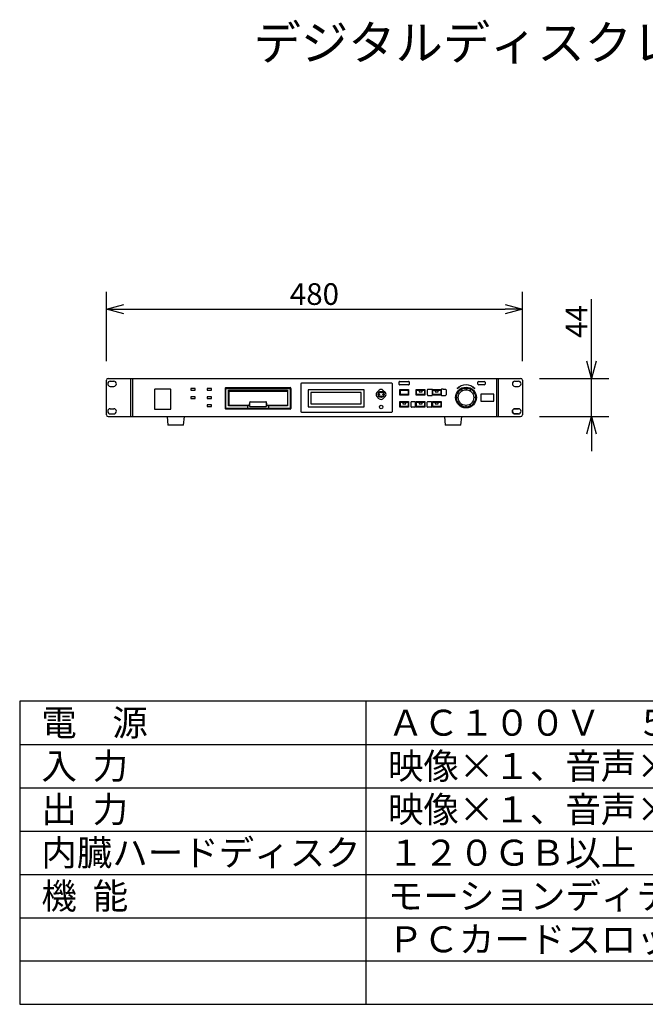
# Model space of a CAD drawing. Extents: x 2 to 127, y 257 to 371.
# Drawn here: x 2 to 74, y 257 to 371 of the extents above; entities that cross this region are included whole.
import ezdxf

# ---------------------------------------------------------------- set-up
doc = ezdxf.new("R2010")
doc.units = 0
doc.header["$MEASUREMENT"] = 0
doc.layers.get('0').update_dxf_attribs({"linetype": 'CONTINUOUS'})
doc.layers.get('DEFPOINTS').update_dxf_attribs({"linetype": 'CONTINUOUS'})
for name, color, linetype in [('GAIKEI', 7, 'CONTINUOUS'), ('MOJI1', 2, 'CONTINUOUS'), ('SUNPO', 3, 'CONTINUOUS'), ('WAKU', 4, 'CONTINUOUS')]:
    doc.layers.add(name, color=color, linetype=linetype)
doc.styles.get("Standard").update_dxf_attribs({"font": 'MONOTXT.shx', "bigfont": 'BIGFONT.shx'})
doc.dimstyles.get("Standard").update_dxf_attribs({"dimscale": 0, "dimtxt": 3, "dimasz": 2, "dimexe": 2, "dimexo": 2, "dimgap": 0.09, "dimtad": 3, "dimdec": 4, "dimzin": 0, "dimtxsty": 'STANDARD', "dimblk1": 'OPEN30', "dimblk2": 'OPEN30', "dimsah": 1, "dimcen": 0, "dimazin": 3, "dimtfac": 1, "dimtdec": 4, "dimtofl": 0, "dimtmove": 0, "dimatfit": 3, "dimtolj": 1, "dimtzin": 0})

# ---------------------------------------------------------------- blocks, each defined once
blk = doc.blocks.new('_OPEN30')
at = {"color": 0, "linetype": 'BYBLOCK'}
for p, q in [((-1, 0.268), (0, 0)), ((0, 0), (-1, -0.268)), ((0, 0), (-1, 0))]:
    blk.add_line(p, q, dxfattribs=at)
blk = doc.blocks.new('*D4')
at = {"layer": 'DEFPOINTS', "color": 0}
for p in [(59.99, 329.73), (67.99, 329.73), (59.99, 325.33)]:
    blk.add_point(p, dxfattribs=at)
at = {"layer": 'SUNPO', "color": 0}
for p, q in [((67.99, 331.73), (67.99, 338.9)), ((61.99, 329.73), (69.99, 329.73)), ((67.99, 325.33), (67.99, 329.73)), ((61.99, 325.33), (69.99, 325.33)), ((67.99, 323.33), (67.99, 321.33))]:
    blk.add_line(p, q, dxfattribs=at)
at = {"layer": 'SUNPO', "color": 0, "xscale": 2, "yscale": 2, "zscale": 2}
for p, rotation in [((67.99, 329.73), 270), ((67.99, 325.33), 90)]:
    blk.add_blockref('_OPEN30', p, dxfattribs=dict(at, rotation=rotation))
at = {"layer": 'SUNPO', "color": 0, "insert": (66.24, 336.32), "char_height": 2.5, "attachment_point": 5, "rotation": 90}
blk.add_mtext('\\A1;44', dxfattribs=at)
blk = doc.blocks.new('*D6')
at = {"layer": 'DEFPOINTS', "color": 0}
for p in [(60.01, 337.73), (12.01, 329.73), (60.01, 329.73)]:
    blk.add_point(p, dxfattribs=at)
at = {"layer": 'SUNPO', "color": 0}
for p, q in [((12.01, 331.73), (12.01, 339.73)), ((60.01, 331.73), (60.01, 339.73)), ((14.01, 337.73), (58.01, 337.73))]:
    blk.add_line(p, q, dxfattribs=at)
at = {"layer": 'SUNPO', "color": 0, "xscale": 2, "yscale": 2, "zscale": 2, "rotation": 180}
blk.add_blockref('_OPEN30', (12.01, 337.73), dxfattribs=at)
at = {"layer": 'SUNPO', "color": 0, "xscale": 2, "yscale": 2, "zscale": 2}
blk.add_blockref('_OPEN30', (60.01, 337.73), dxfattribs=at)
at = {"layer": 'SUNPO', "color": 0, "insert": (36.01, 339.48), "char_height": 2.5, "attachment_point": 5}
blk.add_mtext('\\A1;480', dxfattribs=at)

msp = doc.modelspace()

# ---------------------------------------------------------------- linework, layer by layer
at = {"layer": 'GAIKEI'}
for p, q in [((12.20623, 329.73481), (15.00621, 329.73481)), ((12.20623, 329.73481), (15.00621, 329.73481)), ((14.80621, 325.33481), (14.80621, 329.73481)), ((14.80621, 325.33481), (14.80621, 329.73481)), ((15.00621, 329.73484), (57.00621, 329.73481)), ((15.00621, 329.73484), (15.00621, 325.33484)), ((57.00621, 329.73481), (57.00621, 325.33481)), ((57.00621, 329.73481), (57.00621, 329.33479)), ((57.00625, 329.73481), (59.80623, 329.73481)), ((57.00625, 329.73481), (59.80623, 329.73481)), ((57.20625, 329.73481), (57.20625, 325.33481)), ((57.20625, 329.73481), (57.20625, 325.33481)), ((12.00623, 325.53481), (12.00623, 329.53481)), ((12.00623, 325.53481), (12.00623, 329.53481)), ((57.00621, 329.33479), (57.00621, 329.13479)), ((60.00623, 329.53481), (60.00623, 325.53481)), ((60.00623, 329.53481), (60.00623, 325.53481)), ((12.20623, 325.33481), (15.00621, 325.33481)), ((12.20623, 325.33481), (15.00621, 325.33481)), ((15.00621, 325.33484), (57.00621, 325.33481)), ((15.00625, 325.33484), (57.00625, 325.33484)), ((19.00624, 325.33481), (19.10624, 324.33481)), ((19.00624, 325.33481), (19.10624, 324.33481)), ((20.90624, 324.33481), (21.00624, 325.33481)), ((51.00624, 325.33481), (51.10624, 324.33481)), ((51.00624, 325.33481), (51.10624, 324.33481)), ((52.90624, 324.33481), (53.00624, 325.33481)), ((57.00625, 325.33481), (59.80623, 325.33481)), ((57.00625, 325.33481), (59.80623, 325.33481)), ((20.00624, 324.33481), (19.10624, 324.33481)), ((20.00624, 324.33481), (19.10624, 324.33481)), ((20.90624, 324.33481), (20.00624, 324.33481)), ((20.90624, 324.33481), (20.00624, 324.33481)), ((52.00624, 324.33481), (51.10624, 324.33481)), ((52.00624, 324.33481), (51.10624, 324.33481)), ((52.90624, 324.33481), (52.00624, 324.33481)), ((52.90624, 324.33481), (52.00624, 324.33481))]:
    msp.add_line(p, q, dxfattribs=at)
at = {"layer": 'GAIKEI', "color": 1}
for p, q in [((12.45623, 329.42481), (12.85623, 329.42481)), ((12.45623, 329.42481), (12.85623, 329.42481)), ((12.45623, 328.82481), (12.85623, 328.82481)), ((12.45623, 328.82481), (12.85623, 328.82481)), ((19.40624, 328.48484), (17.60624, 328.48484)), ((21.75625, 328.58484), (21.75625, 328.38484)), ((22.25625, 328.58484), (21.75625, 328.58484)), ((21.75625, 328.58479), (21.75625, 328.38479)), ((22.25625, 328.58479), (21.75625, 328.58479)), ((22.25625, 328.38484), (22.25625, 328.58484)), ((22.25625, 328.38479), (22.25625, 328.58479)), ((24.13124, 328.58484), (23.63124, 328.58484)), ((23.63124, 328.58484), (23.63124, 328.38484)), ((23.63125, 328.58479), (23.63125, 328.38479)), ((24.13125, 328.58479), (23.63125, 328.58479)), ((24.13124, 328.38484), (24.13124, 328.58484)), ((24.13125, 328.38479), (24.13125, 328.58479)), ((25.70621, 328.58489), (25.70621, 326.28489)), ((25.80621, 328.58489), (25.7355, 328.6556)), ((25.80621, 328.68489), (33.20621, 328.68489)), ((25.80621, 328.58489), (33.20621, 328.58489)), ((25.80621, 326.28489), (25.80621, 328.58489)), ((33.20621, 328.58489), (33.27692, 328.6556)), ((33.20621, 328.58489), (33.20621, 326.28489)), ((33.30621, 328.58489), (33.30621, 326.28489)), ((34.43625, 329.10482), (34.43625, 325.93486)), ((34.43688, 329.11483), (34.50624, 329.18419)), ((44.92625, 329.18482), (34.51625, 329.18482)), ((45.00625, 325.93486), (45.00625, 329.10482)), ((45.78187, 329.04285), (45.78187, 329.34285)), ((45.83187, 329.39285), (46.88187, 329.39285)), ((46.88187, 328.99285), (45.83187, 328.99285)), ((45.88124, 328.4598), (46.88124, 328.4598)), ((45.88124, 327.8098), (45.88124, 328.4598)), ((45.88124, 328.4598), (46.88124, 328.4598)), ((45.88124, 327.8098), (45.88124, 328.4598)), ((45.88124, 328.4598), (46.88124, 328.4598)), ((45.88124, 328.4598), (46.88124, 328.4598)), ((45.88124, 327.8098), (45.88124, 328.4598)), ((45.88124, 328.4598), (46.88124, 328.4598)), ((45.88124, 327.8098), (45.88124, 328.4598)), ((45.88124, 327.8098), (45.88124, 328.4598)), ((45.88124, 328.4598), (46.88124, 328.4598)), ((45.88124, 327.8098), (45.88124, 328.4598)), ((45.88124, 328.4598), (46.88124, 328.4598)), ((45.88124, 327.8098), (45.88124, 328.4598)), ((45.88124, 328.4598), (46.88124, 328.4598)), ((45.88124, 327.80982), (45.88124, 328.4598)), ((45.88124, 328.4598), (46.88124, 328.4598)), ((45.88124, 327.80982), (45.88124, 328.4598)), ((45.88124, 328.4598), (46.88124, 328.4598)), ((45.88124, 327.8098), (45.88124, 328.4598)), ((45.88124, 328.4598), (46.88124, 328.4598)), ((45.88124, 327.8098), (45.88124, 328.4598)), ((45.88124, 328.4598), (46.88124, 328.4598)), ((45.88124, 327.8098), (45.88124, 328.4598)), ((45.88124, 328.4598), (46.88124, 328.4598)), ((45.88124, 327.8098), (45.88124, 328.4598)), ((45.88124, 328.4598), (46.88124, 328.4598)), ((45.88124, 327.8098), (45.88124, 328.4598)), ((45.88124, 328.4598), (46.88124, 328.4598)), ((45.88124, 327.8098), (45.88124, 328.4598)), ((45.88125, 328.45977), (46.88125, 328.45977)), ((45.88125, 327.80979), (45.88125, 328.45977)), ((45.88125, 328.45977), (46.88125, 328.45977)), ((45.88125, 327.80979), (45.88125, 328.45977)), ((46.88124, 328.4598), (46.88124, 327.8098)), ((46.88124, 328.4598), (46.88124, 327.8098)), ((46.88124, 328.4598), (46.88124, 327.8098)), ((46.88124, 328.4598), (46.88124, 327.8098)), ((46.88124, 328.4598), (46.88124, 327.8098)), ((46.88124, 328.4598), (46.88124, 327.8098)), ((46.88124, 328.4598), (46.88124, 327.8098)), ((46.88124, 328.4598), (46.88124, 327.80982)), ((46.88124, 328.4598), (46.88124, 327.80982)), ((46.88124, 328.4598), (46.88124, 327.8098)), ((46.88124, 328.4598), (46.88124, 327.8098)), ((46.88124, 328.4598), (46.88124, 327.8098)), ((46.88124, 328.4598), (46.88124, 327.8098)), ((46.88124, 328.4598), (46.88124, 327.8098)), ((46.88124, 328.4598), (46.88124, 327.8098)), ((46.88125, 328.45977), (46.88125, 327.80979)), ((46.88125, 328.45977), (46.88125, 327.80979)), ((46.93187, 329.34285), (46.93187, 329.04285)), ((47.75625, 328.4598), (48.75625, 328.4598)), ((47.75625, 327.8098), (47.75625, 328.4598)), ((47.75625, 328.4598), (48.75625, 328.4598)), ((47.75625, 327.8098), (47.75625, 328.4598)), ((47.75625, 328.4598), (48.75625, 328.4598)), ((47.75625, 328.4598), (48.75625, 328.4598)), ((47.75625, 327.8098), (47.75625, 328.4598)), ((47.75625, 328.4598), (48.75625, 328.4598)), ((47.75625, 327.8098), (47.75625, 328.4598)), ((47.75625, 327.8098), (47.75625, 328.4598)), ((47.75625, 328.4598), (48.75625, 328.4598)), ((47.75625, 327.8098), (47.75625, 328.4598)), ((47.75625, 328.4598), (48.75625, 328.4598)), ((47.75625, 327.8098), (47.75625, 328.4598)), ((47.75625, 328.4598), (48.75625, 328.4598)), ((47.75625, 327.80982), (47.75625, 328.4598)), ((47.75625, 328.4598), (48.75625, 328.4598)), ((47.75625, 327.80982), (47.75625, 328.4598)), ((47.75625, 328.4598), (48.75625, 328.4598)), ((47.75625, 327.8098), (47.75625, 328.4598)), ((47.75625, 328.4598), (48.75625, 328.4598)), ((47.75625, 327.8098), (47.75625, 328.4598)), ((47.75625, 328.4598), (48.75625, 328.4598)), ((47.75625, 327.8098), (47.75625, 328.4598)), ((47.75625, 328.4598), (48.75625, 328.4598)), ((47.75625, 327.8098), (47.75625, 328.4598)), ((47.75625, 328.4598), (48.75625, 328.4598)), ((47.75625, 327.8098), (47.75625, 328.4598)), ((47.75625, 328.4598), (48.75625, 328.4598)), ((47.75625, 327.8098), (47.75625, 328.4598)), ((47.75625, 328.45979), (48.75625, 328.45979)), ((47.75625, 327.80979), (47.75625, 328.45979)), ((47.75625, 328.45979), (48.75625, 328.45979)), ((47.75625, 327.80979), (47.75625, 328.45979)), ((48.75625, 328.4598), (48.75625, 327.8098)), ((48.75625, 328.4598), (48.75625, 327.8098)), ((48.75625, 328.4598), (48.75625, 327.8098)), ((48.75625, 328.4598), (48.75625, 327.8098)), ((48.75625, 328.4598), (48.75625, 327.8098)), ((48.75625, 328.4598), (48.75625, 327.8098)), ((48.75625, 328.4598), (48.75625, 327.8098)), ((48.75625, 328.4598), (48.75625, 327.80982)), ((48.75625, 328.4598), (48.75625, 327.80982)), ((48.75625, 328.4598), (48.75625, 327.8098)), ((48.75625, 328.4598), (48.75625, 327.8098)), ((48.75625, 328.4598), (48.75625, 327.8098)), ((48.75625, 328.4598), (48.75625, 327.8098)), ((48.75625, 328.4598), (48.75625, 327.8098)), ((48.75625, 328.4598), (48.75625, 327.8098)), ((48.75625, 328.45979), (48.75625, 327.80979)), ((48.75625, 328.45979), (48.75625, 327.80979)), ((49.11124, 328.48489), (49.57913, 328.48489)), ((49.63125, 328.4598), (50.63125, 328.4598)), ((49.63125, 328.4598), (50.63125, 328.4598)), ((49.63125, 328.4598), (50.63125, 328.4598)), ((49.63125, 328.4598), (50.63125, 328.4598)), ((49.63125, 328.4598), (50.63125, 328.4598)), ((49.63125, 328.4598), (50.63125, 328.4598)), ((49.63125, 328.4598), (50.63125, 328.4598)), ((49.63125, 328.4598), (50.63125, 328.4598)), ((49.63125, 328.4598), (50.63125, 328.4598)), ((49.63125, 328.4598), (50.63125, 328.4598)), ((49.63125, 328.4598), (50.63125, 328.4598)), ((49.63125, 328.4598), (50.63125, 328.4598)), ((49.63125, 328.4598), (50.63125, 328.4598)), ((49.63125, 328.4598), (50.63125, 328.4598)), ((49.63125, 328.4598), (50.63125, 328.4598)), ((49.63125, 327.8098), (49.63125, 328.4598)), ((49.63125, 327.8098), (49.63125, 328.4598)), ((49.63125, 327.8098), (49.63125, 328.4598)), ((49.63125, 327.8098), (49.63125, 328.4598)), ((49.63125, 327.8098), (49.63125, 328.4598)), ((49.63125, 327.8098), (49.63125, 328.4598)), ((49.63125, 327.8098), (49.63125, 328.4598)), ((49.63125, 327.80982), (49.63125, 328.4598)), ((49.63125, 327.80982), (49.63125, 328.4598)), ((49.63125, 327.8098), (49.63125, 328.4598)), ((49.63125, 327.8098), (49.63125, 328.4598)), ((49.63125, 327.8098), (49.63125, 328.4598)), ((49.63125, 327.8098), (49.63125, 328.4598)), ((49.63125, 327.8098), (49.63125, 328.4598)), ((49.63125, 327.8098), (49.63125, 328.4598)), ((49.63125, 328.45979), (50.63125, 328.45979)), ((49.63125, 328.45979), (50.63125, 328.45979)), ((49.63125, 327.80979), (49.63125, 328.45979)), ((49.63125, 327.80979), (49.63125, 328.45979)), ((50.63125, 328.4598), (50.63125, 327.8098)), ((50.63125, 328.4598), (50.63125, 327.8098)), ((50.63125, 328.4598), (50.63125, 327.8098)), ((50.63125, 328.4598), (50.63125, 327.8098)), ((50.63125, 328.4598), (50.63125, 327.8098)), ((50.63125, 328.4598), (50.63125, 327.8098)), ((50.63125, 328.4598), (50.63125, 327.8098)), ((50.63125, 328.4598), (50.63125, 327.80982)), ((50.63125, 328.4598), (50.63125, 327.80982)), ((50.63125, 328.4598), (50.63125, 327.8098)), ((50.63125, 328.4598), (50.63125, 327.8098)), ((50.63125, 328.4598), (50.63125, 327.8098)), ((50.63125, 328.4598), (50.63125, 327.8098)), ((50.63125, 328.4598), (50.63125, 327.8098)), ((50.63125, 328.4598), (50.63125, 327.8098)), ((50.63125, 328.45979), (50.63125, 327.80979)), ((50.63125, 328.45979), (50.63125, 327.80979)), ((50.85125, 328.48493), (50.68124, 328.48493)), ((50.85289, 328.48489), (51.15125, 328.48489)), ((52.95621, 328.48748), (53.05621, 328.31427)), ((53.50621, 328.63485), (53.50621, 328.43485)), ((54.05621, 328.48748), (53.95621, 328.31427)), ((54.91371, 329.36567), (54.91849, 329.37044)), ((54.98388, 329.39479), (55.60978, 329.39479)), ((55.60978, 328.99481), (54.98388, 328.99481)), ((55.60978, 328.99481), (54.98388, 328.99481)), ((55.70978, 329.29479), (55.70978, 329.09481)), ((59.15623, 329.42481), (59.55623, 329.42481)), ((59.15623, 329.42481), (59.55623, 329.42481)), ((59.15623, 328.82481), (59.55623, 328.82481)), ((59.15623, 328.82481), (59.55623, 328.82481)), ((17.55624, 328.43484), (17.55624, 326.23484)), ((19.45624, 326.23484), (19.45624, 328.43484)), ((21.75625, 328.38484), (22.25625, 328.38484)), ((21.75625, 328.38479), (22.25625, 328.38479)), ((21.75625, 327.63484), (21.75625, 327.43484)), ((22.25625, 327.63484), (21.75625, 327.63484)), ((21.75625, 327.63479), (21.75625, 327.43479)), ((22.25625, 327.63479), (21.75625, 327.63479)), ((21.75625, 327.43484), (22.25625, 327.43484)), ((21.75625, 327.43479), (22.25625, 327.43479)), ((22.25625, 327.43484), (22.25625, 327.63484)), ((22.25625, 327.43479), (22.25625, 327.63479)), ((23.63124, 328.38484), (24.13124, 328.38484)), ((23.63124, 327.63484), (23.63124, 327.43484)), ((24.13124, 327.63484), (23.63124, 327.63484)), ((23.63124, 327.43484), (24.13124, 327.43484)), ((23.63125, 328.38479), (24.13125, 328.38479)), ((23.63125, 327.63479), (23.63125, 327.43479)), ((24.13125, 327.63479), (23.63125, 327.63479)), ((23.63125, 327.43479), (24.13125, 327.43479)), ((24.13124, 327.43484), (24.13124, 327.63484)), ((24.13125, 327.43479), (24.13125, 327.63479)), ((26.10621, 328.38837), (32.90621, 328.38837)), ((26.10621, 326.58489), (26.10621, 328.38837)), ((26.10621, 327.68489), (26.10621, 328.38837)), ((27.55621, 328.32489), (26.10621, 328.32489)), ((26.61621, 328.23489), (26.11621, 328.23489)), ((26.11621, 326.63489), (26.11621, 328.23489)), ((26.11621, 328.23489), (26.11621, 326.63489)), ((32.38621, 328.23489), (26.60621, 328.23489)), ((27.55621, 328.30489), (27.55621, 328.38837)), ((28.05621, 328.30489), (27.55621, 328.30489)), ((28.05621, 328.38837), (28.05621, 328.30489)), ((30.95621, 328.32489), (28.05621, 328.32489)), ((30.95621, 328.30489), (30.95621, 328.38837)), ((31.45621, 328.30489), (30.95621, 328.30489)), ((31.45621, 328.38837), (31.45621, 328.30489)), ((32.90621, 328.32489), (31.45621, 328.32489)), ((32.89621, 328.23489), (32.39621, 328.23489)), ((32.64521, 328.23489), (32.56721, 328.23489)), ((32.60621, 328.27389), (32.60621, 328.19589)), ((32.89621, 328.23489), (32.89621, 326.63489)), ((32.90621, 328.38837), (32.90621, 327.53489)), ((32.90621, 328.38837), (32.90621, 327.68489)), ((32.90621, 327.53489), (32.90621, 326.58489)), ((35.28125, 328.38984), (35.28125, 326.51484)), ((41.70625, 328.43984), (35.33125, 328.43984)), ((35.61124, 328.09984), (35.61124, 326.79984)), ((41.41124, 328.09984), (35.61124, 328.09984)), ((41.41124, 326.79984), (41.41124, 328.09984)), ((41.75625, 326.51484), (41.75625, 328.38984)), ((43.21627, 328.11192), (43.49911, 328.39476)), ((43.49907, 327.40485), (43.21627, 327.68765)), ((44.20618, 327.68769), (43.92334, 327.40485)), ((43.92337, 328.39476), (44.20618, 328.11195)), ((46.88124, 327.80982), (45.88124, 327.80982)), ((46.88124, 327.80982), (45.88124, 327.80982)), ((46.88124, 327.8098), (45.88124, 327.8098)), ((46.88124, 327.8098), (45.88124, 327.8098)), ((46.88124, 327.8098), (45.88124, 327.8098)), ((46.88124, 327.8098), (45.88124, 327.8098)), ((46.88124, 327.8098), (45.88124, 327.8098)), ((46.88124, 327.8098), (45.88124, 327.8098)), ((46.88124, 327.8098), (45.88124, 327.8098)), ((46.88124, 327.8098), (45.88124, 327.8098)), ((46.88124, 327.8098), (45.88124, 327.8098)), ((46.88124, 327.8098), (45.88124, 327.8098)), ((46.88124, 327.8098), (45.88124, 327.8098)), ((46.88124, 327.8098), (45.88124, 327.8098)), ((46.88124, 327.8098), (45.88124, 327.8098)), ((46.88125, 327.80979), (45.88125, 327.80979)), ((46.88125, 327.80979), (45.88125, 327.80979)), ((45.93125, 327.93486), (45.93125, 328.33486)), ((45.98125, 328.38486), (46.78125, 328.38486)), ((46.78125, 327.88486), (45.98125, 327.88486)), ((46.83125, 328.33486), (46.83125, 327.93486)), ((48.75625, 327.80982), (47.75625, 327.80982)), ((48.75625, 327.80982), (47.75625, 327.80982)), ((48.75625, 327.8098), (47.75625, 327.8098)), ((48.75625, 327.8098), (47.75625, 327.8098)), ((48.75625, 327.8098), (47.75625, 327.8098)), ((48.75625, 327.8098), (47.75625, 327.8098)), ((48.75625, 327.8098), (47.75625, 327.8098)), ((48.75625, 327.8098), (47.75625, 327.8098)), ((48.75625, 327.8098), (47.75625, 327.8098)), ((48.75625, 327.8098), (47.75625, 327.8098)), ((48.75625, 327.8098), (47.75625, 327.8098)), ((48.75625, 327.8098), (47.75625, 327.8098)), ((48.75625, 327.8098), (47.75625, 327.8098)), ((48.75625, 327.8098), (47.75625, 327.8098)), ((48.75625, 327.8098), (47.75625, 327.8098)), ((48.75625, 327.80979), (47.75625, 327.80979)), ((48.75625, 327.80979), (47.75625, 327.80979)), ((47.80625, 327.93486), (47.80625, 328.33486)), ((47.85625, 328.38486), (48.65625, 328.38486)), ((48.65625, 327.88486), (47.85625, 327.88486)), ((48.08125, 328.38486), (48.08125, 328.20486)), ((48.08125, 328.20486), (48.43125, 328.20486)), ((48.43125, 328.20486), (48.43125, 328.38486)), ((48.70625, 328.33486), (48.70625, 327.93486)), ((49.06124, 327.83484), (49.06124, 328.43489)), ((49.11124, 327.78484), (49.58125, 327.78484)), ((49.38124, 327.78489), (49.38124, 327.78484)), ((50.63125, 327.80982), (49.63125, 327.80982)), ((50.63125, 327.80982), (49.63125, 327.80982)), ((50.63125, 327.8098), (49.63125, 327.8098)), ((50.63125, 327.8098), (49.63125, 327.8098)), ((50.63125, 327.8098), (49.63125, 327.8098)), ((50.63125, 327.8098), (49.63125, 327.8098)), ((50.63125, 327.8098), (49.63125, 327.8098)), ((50.63125, 327.8098), (49.63125, 327.8098)), ((50.63125, 327.8098), (49.63125, 327.8098)), ((50.63125, 327.8098), (49.63125, 327.8098)), ((50.63125, 327.8098), (49.63125, 327.8098)), ((50.63125, 327.8098), (49.63125, 327.8098)), ((50.63125, 327.8098), (49.63125, 327.8098)), ((50.63125, 327.8098), (49.63125, 327.8098)), ((50.63125, 327.8098), (49.63125, 327.8098)), ((50.63125, 327.80979), (49.63125, 327.80979)), ((50.63125, 327.80979), (49.63125, 327.80979)), ((49.68125, 327.93486), (49.68125, 328.33486)), ((49.73125, 328.38486), (50.53125, 328.38486)), ((50.53125, 327.88486), (49.73125, 327.88486)), ((49.95625, 328.38486), (49.95625, 328.20486)), ((49.95625, 328.20486), (50.30625, 328.20486)), ((50.30625, 328.20486), (50.30625, 328.38486)), ((50.58125, 328.33486), (50.58125, 327.93486)), ((50.63124, 328.43493), (50.63124, 327.83489)), ((50.68124, 327.78489), (50.85125, 327.78489)), ((50.85256, 327.78484), (51.15125, 327.78484)), ((50.88125, 327.78484), (50.88125, 327.78489)), ((51.20125, 328.43489), (51.20125, 327.83484)), ((52.40621, 327.53485), (52.60621, 327.53485)), ((52.55359, 328.08485), (52.72679, 327.98485)), ((54.45884, 328.08485), (54.28564, 327.98485)), ((54.60621, 327.53485), (54.40621, 327.53485)), ((56.70625, 327.93482), (55.20625, 327.93482)), ((55.20625, 327.93482), (55.20625, 327.13482)), ((56.70625, 327.13482), (56.70625, 327.93482)), ((12.45623, 326.24481), (12.85623, 326.24481)), ((12.45623, 326.24481), (12.85623, 326.24481)), ((17.60624, 326.18484), (19.40624, 326.18484)), ((24.13124, 326.68485), (23.63124, 326.68485)), ((23.63124, 326.68485), (23.63124, 326.48485)), ((23.63124, 326.48485), (24.13124, 326.48485)), ((23.63125, 326.68479), (23.63125, 326.48479)), ((24.13125, 326.68479), (23.63125, 326.68479)), ((23.63125, 326.48479), (24.13125, 326.48479)), ((24.13124, 326.48485), (24.13124, 326.68485)), ((24.13125, 326.48479), (24.13125, 326.68479)), ((25.80621, 326.28489), (25.7355, 326.21418)), ((31.05622, 326.28489), (25.80621, 326.28489)), ((33.20621, 326.18489), (25.80621, 326.18489)), ((27.80621, 326.58489), (26.10621, 326.58489)), ((28.45621, 326.60489), (26.14621, 326.60489)), ((26.74621, 326.60489), (26.74621, 326.58489)), ((27.14621, 326.58489), (27.14621, 326.60489)), ((28.47621, 326.58489), (27.81621, 326.58489)), ((28.30621, 326.58489), (28.30621, 326.28489)), ((28.54722, 326.99621), (28.45621, 326.60489)), ((28.55621, 326.50489), (28.45621, 326.60489)), ((28.55621, 327.03489), (28.54698, 326.99519)), ((28.55621, 327.03489), (28.59365, 327.03489)), ((28.55621, 326.60489), (28.55621, 326.93648)), ((28.55621, 326.50489), (28.55621, 326.60489)), ((28.55621, 326.50489), (30.45621, 326.50489)), ((28.59592, 327.03489), (30.41651, 327.03489)), ((30.41877, 327.03489), (30.45621, 327.03489)), ((30.46545, 326.99519), (30.45621, 327.03489)), ((30.45621, 326.93648), (30.45621, 326.60489)), ((30.45621, 326.60489), (30.45621, 326.50489)), ((30.45621, 326.50489), (30.55621, 326.60489)), ((30.55621, 326.60489), (30.46521, 326.99621)), ((31.20621, 326.58489), (30.52622, 326.58489)), ((32.86621, 326.60489), (30.55621, 326.60489)), ((30.70621, 326.58489), (30.70621, 326.28489)), ((33.20621, 326.28489), (31.05622, 326.28489)), ((32.90621, 326.58489), (31.20621, 326.58489)), ((31.84621, 326.60489), (31.84621, 326.58489)), ((32.24621, 326.58489), (32.24621, 326.60489)), ((33.20621, 326.28489), (33.27692, 326.21418)), ((35.33125, 326.46484), (41.70625, 326.46484)), ((35.61124, 326.79984), (41.41124, 326.79984)), ((45.88124, 327.05977), (46.88124, 327.05977)), ((45.88124, 326.40979), (45.88124, 327.05977)), ((45.88124, 327.05977), (46.88124, 327.05977)), ((45.88124, 326.40979), (45.88124, 327.05977)), ((45.88124, 327.05977), (46.88124, 327.05977)), ((45.88124, 326.40977), (45.88124, 327.05977)), ((45.88124, 327.05977), (46.88124, 327.05977)), ((45.88124, 326.40977), (45.88124, 327.05977)), ((45.88124, 327.05977), (46.88124, 327.05977)), ((45.88124, 327.05977), (46.88124, 327.05977)), ((45.88124, 326.40977), (45.88124, 327.05977)), ((45.88124, 327.05977), (46.88124, 327.05977)), ((45.88124, 326.40977), (45.88124, 327.05977)), ((45.88124, 326.40977), (45.88124, 327.05977)), ((45.88124, 327.05977), (46.88124, 327.05977)), ((45.88124, 326.40977), (45.88124, 327.05977)), ((45.88124, 327.05977), (46.88124, 327.05977)), ((45.88124, 326.40977), (45.88124, 327.05977)), ((45.88124, 327.05977), (46.88124, 327.05977)), ((45.88124, 326.40979), (45.88124, 327.05977)), ((45.88124, 327.05977), (46.88124, 327.05977)), ((45.88124, 326.40979), (45.88124, 327.05977)), ((45.88124, 327.05977), (46.88124, 327.05977)), ((45.88124, 326.40977), (45.88124, 327.05977)), ((45.88124, 327.05977), (46.88124, 327.05977)), ((45.88124, 326.40977), (45.88124, 327.05977)), ((45.88124, 327.05977), (46.88124, 327.05977)), ((45.88124, 326.40977), (45.88124, 327.05977)), ((45.88124, 327.05977), (46.88124, 327.05977)), ((45.88124, 326.40977), (45.88124, 327.05977)), ((45.88124, 327.05977), (46.88124, 327.05977)), ((45.88124, 326.40977), (45.88124, 327.05977)), ((45.88124, 327.05977), (46.88124, 327.05977)), ((45.88124, 326.40977), (45.88124, 327.05977)), ((46.88124, 326.40979), (45.88124, 326.40979)), ((46.88124, 326.40979), (45.88124, 326.40979)), ((46.88124, 326.40979), (45.88124, 326.40979)), ((46.88124, 326.40979), (45.88124, 326.40979)), ((46.88124, 326.40977), (45.88124, 326.40977)), ((46.88124, 326.40977), (45.88124, 326.40977)), ((46.88124, 326.40977), (45.88124, 326.40977)), ((46.88124, 326.40977), (45.88124, 326.40977)), ((46.88124, 326.40977), (45.88124, 326.40977)), ((46.88124, 326.40977), (45.88124, 326.40977)), ((46.88124, 326.40977), (45.88124, 326.40977)), ((46.88124, 326.40977), (45.88124, 326.40977)), ((46.88124, 326.40977), (45.88124, 326.40977)), ((46.88124, 326.40977), (45.88124, 326.40977)), ((46.88124, 326.40977), (45.88124, 326.40977)), ((46.88124, 326.40977), (45.88124, 326.40977)), ((46.88124, 326.40977), (45.88124, 326.40977)), ((45.93125, 326.53484), (45.93125, 326.93484)), ((45.98125, 326.98484), (46.78125, 326.98484)), ((46.78125, 326.48484), (45.98125, 326.48484)), ((46.20625, 326.98484), (46.20625, 326.80484)), ((46.20625, 326.80484), (46.55625, 326.80484)), ((46.55625, 326.80484), (46.55625, 326.98484)), ((46.83125, 326.93484), (46.83125, 326.53484)), ((46.88124, 327.05977), (46.88124, 326.40979)), ((46.88124, 327.05977), (46.88124, 326.40979)), ((46.88124, 327.05977), (46.88124, 326.40977)), ((46.88124, 327.05977), (46.88124, 326.40977)), ((46.88124, 327.05977), (46.88124, 326.40977)), ((46.88124, 327.05977), (46.88124, 326.40977)), ((46.88124, 327.05977), (46.88124, 326.40977)), ((46.88124, 327.05977), (46.88124, 326.40977)), ((46.88124, 327.05977), (46.88124, 326.40977)), ((46.88124, 327.05977), (46.88124, 326.40979)), ((46.88124, 327.05977), (46.88124, 326.40979)), ((46.88124, 327.05977), (46.88124, 326.40977)), ((46.88124, 327.05977), (46.88124, 326.40977)), ((46.88124, 327.05977), (46.88124, 326.40977)), ((46.88124, 327.05977), (46.88124, 326.40977)), ((46.88124, 327.05977), (46.88124, 326.40977)), ((46.88124, 327.05977), (46.88124, 326.40977)), ((47.15625, 326.45979), (47.15625, 327.00979)), ((47.20625, 327.05979), (47.60625, 327.05979)), ((47.60625, 326.40979), (47.20625, 326.40979)), ((47.65625, 327.00979), (47.65625, 326.45979)), ((47.75625, 327.05977), (48.75625, 327.05977)), ((47.75625, 326.40979), (47.75625, 327.05977)), ((47.75625, 327.05977), (48.75625, 327.05977)), ((47.75625, 326.40979), (47.75625, 327.05977)), ((47.75625, 327.05977), (48.75625, 327.05977)), ((47.75625, 326.40977), (47.75625, 327.05977)), ((47.75625, 327.05977), (48.75625, 327.05977)), ((47.75625, 326.40977), (47.75625, 327.05977)), ((47.75625, 327.05977), (48.75625, 327.05977)), ((47.75625, 327.05977), (48.75625, 327.05977)), ((47.75625, 326.40977), (47.75625, 327.05977)), ((47.75625, 327.05977), (48.75625, 327.05977)), ((47.75625, 326.40977), (47.75625, 327.05977)), ((47.75625, 326.40977), (47.75625, 327.05977)), ((47.75625, 327.05977), (48.75625, 327.05977)), ((47.75625, 326.40977), (47.75625, 327.05977)), ((47.75625, 327.05977), (48.75625, 327.05977)), ((47.75625, 326.40977), (47.75625, 327.05977)), ((47.75625, 327.05977), (48.75625, 327.05977)), ((47.75625, 326.40979), (47.75625, 327.05977)), ((47.75625, 327.05977), (48.75625, 327.05977)), ((47.75625, 326.40979), (47.75625, 327.05977)), ((47.75625, 327.05977), (48.75625, 327.05977)), ((47.75625, 326.40977), (47.75625, 327.05977)), ((47.75625, 327.05977), (48.75625, 327.05977)), ((47.75625, 326.40977), (47.75625, 327.05977)), ((47.75625, 327.05977), (48.75625, 327.05977)), ((47.75625, 326.40977), (47.75625, 327.05977)), ((47.75625, 327.05977), (48.75625, 327.05977)), ((47.75625, 326.40977), (47.75625, 327.05977)), ((47.75625, 327.05977), (48.75625, 327.05977)), ((47.75625, 326.40977), (47.75625, 327.05977)), ((47.75625, 327.05977), (48.75625, 327.05977)), ((47.75625, 326.40977), (47.75625, 327.05977)), ((48.75625, 326.40979), (47.75625, 326.40979)), ((48.75625, 326.40979), (47.75625, 326.40979)), ((48.75625, 326.40979), (47.75625, 326.40979)), ((48.75625, 326.40979), (47.75625, 326.40979)), ((48.75625, 326.40977), (47.75625, 326.40977)), ((48.75625, 326.40977), (47.75625, 326.40977)), ((48.75625, 326.40977), (47.75625, 326.40977)), ((48.75625, 326.40977), (47.75625, 326.40977)), ((48.75625, 326.40977), (47.75625, 326.40977)), ((48.75625, 326.40977), (47.75625, 326.40977)), ((48.75625, 326.40977), (47.75625, 326.40977)), ((48.75625, 326.40977), (47.75625, 326.40977)), ((48.75625, 326.40977), (47.75625, 326.40977)), ((48.75625, 326.40977), (47.75625, 326.40977)), ((48.75625, 326.40977), (47.75625, 326.40977)), ((48.75625, 326.40977), (47.75625, 326.40977)), ((48.75625, 326.40977), (47.75625, 326.40977)), ((47.80625, 326.53484), (47.80625, 326.93484)), ((47.85625, 326.98484), (48.65625, 326.98484)), ((48.65625, 326.48484), (47.85625, 326.48484)), ((48.08125, 326.98484), (48.08125, 326.80484)), ((48.08125, 326.80484), (48.43125, 326.80484)), ((48.43125, 326.80484), (48.43125, 326.98484)), ((48.70625, 326.93484), (48.70625, 326.53484)), ((48.75625, 327.05977), (48.75625, 326.40979)), ((48.75625, 327.05977), (48.75625, 326.40979)), ((48.75625, 327.05977), (48.75625, 326.40977)), ((48.75625, 327.05977), (48.75625, 326.40977)), ((48.75625, 327.05977), (48.75625, 326.40977)), ((48.75625, 327.05977), (48.75625, 326.40977)), ((48.75625, 327.05977), (48.75625, 326.40977)), ((48.75625, 327.05977), (48.75625, 326.40977)), ((48.75625, 327.05977), (48.75625, 326.40977)), ((48.75625, 327.05977), (48.75625, 326.40979)), ((48.75625, 327.05977), (48.75625, 326.40979)), ((48.75625, 327.05977), (48.75625, 326.40977)), ((48.75625, 327.05977), (48.75625, 326.40977)), ((48.75625, 327.05977), (48.75625, 326.40977)), ((48.75625, 327.05977), (48.75625, 326.40977)), ((48.75625, 327.05977), (48.75625, 326.40977)), ((48.75625, 327.05977), (48.75625, 326.40977)), ((49.03125, 326.45979), (49.03125, 327.00979)), ((49.08125, 327.05979), (49.48125, 327.05979)), ((49.48125, 326.40979), (49.08125, 326.40979)), ((49.48125, 326.40979), (49.13125, 326.40979)), ((49.53125, 327.00979), (49.53125, 326.45979)), ((49.53125, 326.40979), (49.53125, 326.40977)), ((49.63125, 327.05979), (50.63125, 327.05979)), ((49.63125, 327.05979), (50.63125, 327.05979)), ((49.63125, 326.40979), (49.63125, 327.05979)), ((49.63125, 326.40979), (49.63125, 327.05979)), ((49.63125, 327.05977), (50.63125, 327.05977)), ((49.63125, 327.05977), (50.63125, 327.05977)), ((49.63125, 327.05977), (50.63125, 327.05977)), ((49.63125, 327.05977), (50.63125, 327.05977)), ((49.63125, 327.05977), (50.63125, 327.05977)), ((49.63125, 327.05977), (50.63125, 327.05977)), ((49.63125, 327.05977), (50.63125, 327.05977)), ((49.63125, 327.05977), (50.63125, 327.05977)), ((49.63125, 327.05977), (50.63125, 327.05977)), ((49.63125, 327.05977), (50.63125, 327.05977)), ((49.63125, 327.05977), (50.63125, 327.05977)), ((49.63125, 327.05977), (50.63125, 327.05977)), ((49.63125, 327.05977), (50.63125, 327.05977)), ((49.63125, 327.05977), (50.63125, 327.05977)), ((49.63125, 327.05977), (50.63125, 327.05977)), ((49.63125, 326.40977), (49.63125, 327.05977)), ((49.63125, 326.40977), (49.63125, 327.05977)), ((49.63125, 326.40977), (49.63125, 327.05977)), ((49.63125, 326.40977), (49.63125, 327.05977)), ((49.63125, 326.40977), (49.63125, 327.05977)), ((49.63125, 326.40977), (49.63125, 327.05977)), ((49.63125, 326.40977), (49.63125, 327.05977)), ((49.63125, 326.40979), (49.63125, 327.05977)), ((49.63125, 326.40979), (49.63125, 327.05977)), ((49.63125, 326.40977), (49.63125, 327.05977)), ((49.63125, 326.40977), (49.63125, 327.05977)), ((49.63125, 326.40977), (49.63125, 327.05977)), ((49.63125, 326.40977), (49.63125, 327.05977)), ((49.63125, 326.40977), (49.63125, 327.05977)), ((49.63125, 326.40977), (49.63125, 327.05977)), ((50.63125, 326.40979), (49.63125, 326.40979)), ((50.63125, 326.40979), (49.63125, 326.40979)), ((50.63125, 326.40979), (49.63125, 326.40979)), ((50.63125, 326.40979), (49.63125, 326.40979)), ((50.63125, 326.40977), (49.63125, 326.40977)), ((50.63125, 326.40977), (49.63125, 326.40977)), ((50.63125, 326.40977), (49.63125, 326.40977)), ((50.63125, 326.40977), (49.63125, 326.40977)), ((50.63125, 326.40977), (49.63125, 326.40977)), ((50.63125, 326.40977), (49.63125, 326.40977)), ((50.63125, 326.40977), (49.63125, 326.40977)), ((50.63125, 326.40977), (49.63125, 326.40977)), ((50.63125, 326.40977), (49.63125, 326.40977)), ((50.63125, 326.40977), (49.63125, 326.40977)), ((50.63125, 326.40977), (49.63125, 326.40977)), ((50.63125, 326.40977), (49.63125, 326.40977)), ((50.63125, 326.40977), (49.63125, 326.40977)), ((49.68125, 326.53484), (49.68125, 326.93484)), ((49.73125, 326.98484), (50.53125, 326.98484)), ((50.53125, 326.48484), (49.73125, 326.48484)), ((49.95625, 326.98484), (49.95625, 326.80484)), ((49.95625, 326.80484), (50.30625, 326.80484)), ((50.30625, 326.80484), (50.30625, 326.98484)), ((50.58125, 326.93484), (50.58125, 326.53484)), ((50.63125, 327.05979), (50.63125, 326.40979)), ((50.63125, 327.05979), (50.63125, 326.40979)), ((50.63125, 327.05977), (50.63125, 326.40977)), ((50.63125, 327.05977), (50.63125, 326.40977)), ((50.63125, 327.05977), (50.63125, 326.40977)), ((50.63125, 327.05977), (50.63125, 326.40977)), ((50.63125, 327.05977), (50.63125, 326.40977)), ((50.63125, 327.05977), (50.63125, 326.40977)), ((50.63125, 327.05977), (50.63125, 326.40977)), ((50.63125, 327.05977), (50.63125, 326.40979)), ((50.63125, 327.05977), (50.63125, 326.40979)), ((50.63125, 327.05977), (50.63125, 326.40977)), ((50.63125, 327.05977), (50.63125, 326.40977)), ((50.63125, 327.05977), (50.63125, 326.40977)), ((50.63125, 327.05977), (50.63125, 326.40977)), ((50.63125, 327.05977), (50.63125, 326.40977)), ((50.63125, 327.05977), (50.63125, 326.40977)), ((52.55359, 326.98485), (52.72679, 327.08485)), ((52.95621, 326.58222), (53.05621, 326.75543)), ((53.50621, 326.43485), (53.50621, 326.63485)), ((54.05621, 326.58222), (53.95621, 326.75543)), ((54.45884, 326.98485), (54.28564, 327.08485)), ((55.20625, 327.13482), (56.70625, 327.13482)), ((12.45623, 325.64481), (12.85623, 325.64481)), ((12.45623, 325.64481), (12.85623, 325.64481)), ((34.51625, 325.85486), (44.92625, 325.85486))]:
    msp.add_line(p, q, dxfattribs=at)
at = {"layer": 'GAIKEI', "color": 1, "linetype": 'CONTINUOUS'}
for p, q in [((52.67546, 328.77941), (52.48094, 328.56012)), ((52.48094, 328.56012), (52.73094, 328.70512)), ((52.67546, 328.77941), (52.73094, 328.70512)), ((54.28155, 328.70512), (54.33704, 328.77941)), ((54.28155, 328.70512), (54.53155, 328.56012)), ((54.53155, 328.56012), (54.33704, 328.77941)), ((54.88388, 329.09481), (54.88388, 329.29479))]:
    msp.add_line(p, q, dxfattribs=at)
at = {"layer": 'GAIKEI', "color": 1}
msp.add_lwpolyline([(59.15623, 326.24481), (59.55623, 326.24481), (59.15623, 326.24481, 1), (59.15623, 325.64481), (59.55623, 325.64481), (59.15623, 325.64481, -1)], format="xyb", close=True, dxfattribs=at)
msp.add_lwpolyline([(59.55623, 325.64481, 0.414213562), (59.85623, 325.94481, 0.414213562), (59.55623, 326.24481)], format="xyb", dxfattribs=at)
at = {"layer": 'GAIKEI', "color": 1, "linetype": 'CONTINUOUS'}
for radius in [1.2, 1.1, 0.9]:
    msp.add_circle((53.50621, 327.53485), radius, dxfattribs=at)
at = {"layer": 'GAIKEI', "color": 1}
for centre, radius in [((43.71124, 327.89979), 0.35), ((43.71124, 327.89979), 0.27839), ((43.49124, 327.89978), 0.04), ((43.71124, 328.11978), 0.04), ((43.71124, 327.67979), 0.04), ((43.93124, 327.89979), 0.04), ((43.71124, 326.44974), 0.19997)]:
    msp.add_circle(centre, radius, dxfattribs=at)
at = {"layer": 'GAIKEI'}
for centre, start, end in [((12.20623, 329.53481), 90, 180), ((12.20623, 329.53481), 90, 180), ((59.80623, 329.53481), 0, 90), ((59.80623, 329.53481), 0, 90), ((12.20623, 325.53481), 180, 270), ((12.20623, 325.53481), 180, 270), ((59.80623, 325.53481), 270, 0), ((59.80623, 325.53481), 270, 0)]:
    msp.add_arc(centre, 0.2, start, end, dxfattribs=at)
at = {"layer": 'GAIKEI', "color": 1}
for centre, radius, start, end in [((12.45623, 329.12481), 0.3, 90, 180), ((12.45623, 329.12481), 0.3, 90, 180), ((12.45623, 329.12481), 0.3, 180, 270), ((12.45623, 329.12481), 0.3, 180, 270), ((12.85623, 329.12481), 0.3, 270, 90), ((12.85623, 329.12481), 0.3, 270, 90), ((17.60624, 328.43484), 0.05, 90, 180), ((19.40624, 328.43484), 0.05, 0, 90), ((25.80621, 328.58489), 0.1, 90, 180), ((33.20621, 328.58489), 0.1, 0, 90), ((34.51625, 329.10482), 0.08, 90, 180), ((43.71124, 328.18263), 0.3, 45, 135), ((44.92625, 329.10482), 0.08, 0, 90), ((45.83187, 329.34285), 0.05, 90, 180), ((45.83187, 329.04285), 0.05, 180, 270), ((46.88187, 329.34285), 0.05, 0, 90), ((46.88187, 329.04285), 0.05, 270, 0), ((49.11124, 328.43489), 0.05, 90, 180), ((49.58125, 328.43493), 0.05, 0, 92.4271328), ((50.68124, 328.43493), 0.05, 90, 180), ((51.15125, 328.43489), 0.05, 0, 90), ((54.98388, 329.29479), 0.1, 90, 180), ((55.60978, 329.29479), 0.1, 0, 90), ((55.60978, 329.09481), 0.1, 270, 0), ((59.15623, 329.12481), 0.3, 90, 270), ((59.15623, 329.12481), 0.3, 90, 270), ((59.55623, 329.12481), 0.3, 0, 90), ((59.55623, 329.12481), 0.3, 0, 90), ((59.55623, 329.12481), 0.3, 270, 0), ((59.55623, 329.12481), 0.3, 270, 0), ((26.40621, 328.23489), 0.03, 0, 180), ((32.60621, 328.23489), 0.03, 0, 180), ((35.33125, 328.38984), 0.05, 90, 180), ((41.70625, 328.38984), 0.05, 0, 90), ((43.4284, 327.89979), 0.3, 135, 180), ((43.4284, 327.89979), 0.3, 180, 225), ((43.71121, 327.61698), 0.3, 225, 315), ((43.99405, 327.89982), 0.3, 359.9930947, 45), ((43.99405, 327.89982), 0.3, 315, 359.9930947), ((45.98125, 328.33486), 0.05, 90, 180), ((45.98125, 327.93486), 0.05, 180, 270), ((46.78125, 328.33486), 0.05, 0, 90), ((46.78125, 327.93486), 0.05, 270, 0), ((47.85625, 328.33486), 0.05, 90, 180), ((47.85625, 327.93486), 0.05, 180, 270), ((48.65625, 328.33486), 0.05, 0, 90), ((48.65625, 327.93486), 0.05, 270, 0), ((49.11124, 327.83484), 0.05, 180, 270), ((49.58125, 327.83484), 0.05, 270, 0), ((49.73125, 328.33486), 0.05, 90, 180), ((49.73125, 327.93486), 0.05, 180, 270), ((50.53125, 328.33486), 0.05, 0, 90), ((50.53125, 327.93486), 0.05, 270, 0), ((50.68124, 327.83489), 0.05, 180, 270), ((51.15125, 327.83484), 0.05, 270, 0), ((12.45623, 325.94481), 0.3, 90, 180), ((12.45623, 325.94481), 0.3, 90, 180), ((12.85623, 325.94481), 0.3, 270, 90), ((12.85623, 325.94481), 0.3, 270, 90), ((17.60624, 326.23484), 0.05, 180, 270), ((19.40624, 326.23484), 0.05, 270, 0), ((25.80621, 326.28489), 0.1, 180, 270), ((26.14621, 326.63489), 0.03, 180, 270), ((26.14621, 326.63489), 0.03, 180, 270), ((28.59592, 326.98489), 0.05, 90, 166.9081069), ((30.41651, 326.98489), 0.05, 13.0918931, 90), ((32.86621, 326.63489), 0.03, 270, 0), ((33.20621, 326.28489), 0.1, 270, 0), ((35.33125, 326.51484), 0.05, 180, 270), ((41.70625, 326.51484), 0.05, 270, 0), ((45.98125, 326.93484), 0.05, 90, 180), ((45.98125, 326.53484), 0.05, 180, 270), ((46.78125, 326.93484), 0.05, 0, 90), ((46.78125, 326.53484), 0.05, 270, 0), ((47.20625, 327.00979), 0.05, 90, 180), ((47.20625, 326.45979), 0.05, 180, 270), ((47.60625, 327.00979), 0.05, 0, 90), ((47.60625, 326.45979), 0.05, 270, 0), ((47.85625, 326.93484), 0.05, 90, 180), ((47.85625, 326.53484), 0.05, 180, 270), ((48.65625, 326.93484), 0.05, 0, 90), ((48.65625, 326.53484), 0.05, 270, 0), ((49.08125, 327.00979), 0.05, 90, 180), ((49.08125, 326.45979), 0.05, 180, 270), ((49.48125, 327.00979), 0.05, 0, 90), ((49.48125, 326.45979), 0.05, 270, 0), ((49.73125, 326.93484), 0.05, 90, 180), ((49.73125, 326.53484), 0.05, 180, 270), ((50.53125, 326.93484), 0.05, 0, 90), ((50.53125, 326.53484), 0.05, 270, 0), ((12.45623, 325.94481), 0.3, 180, 270), ((12.45623, 325.94481), 0.3, 180, 270), ((34.51625, 325.93486), 0.08, 180, 270), ((44.92625, 325.93486), 0.08, 270, 0)]:
    msp.add_arc(centre, radius, start, end, dxfattribs=at)
at = {"layer": 'GAIKEI', "color": 1, "linetype": 'CONTINUOUS'}
for centre, radius, start, end in [((53.50625, 327.53482), 1.45, 90, 135), ((53.50625, 327.53482), 1.45, 45, 90), ((54.98388, 329.09481), 0.1, 180, 270)]:
    msp.add_arc(centre, radius, start, end, dxfattribs=at)
at = {"layer": 'WAKU', "color": 4}
for p, q in [((127, 292.49921), (2, 292.49921)), ((2, 292.49921), (2, 257.49921)), ((42, 257.49921), (42, 292.49921)), ((2, 257.49921), (127, 257.49921))]:
    msp.add_line(p, q, dxfattribs=at)
at = {"layer": 'WAKU', "color": 1}
for p, q in [((2, 287.49921), (127, 287.49921)), ((2, 282.49921), (127, 282.49921)), ((2, 277.49921), (127, 277.49921)), ((2, 272.49921), (127, 272.49921)), ((2, 267.49921), (127, 267.49921)), ((2, 262.49921), (127, 262.49921))]:
    msp.add_line(p, q, dxfattribs=at)

# ---------------------------------------------------------------- texts
at = {"layer": 'MOJI1'}
for s, height, p in [('デジタルディスクレコーダー', 4, (29, 366.49921)), ('電\u3000源', 3, (4.5, 288.49921)), ('ＡＣ１００Ｖ\u3000５０／６０Ｈｚ', 3, (44.5, 288.49921)), ('入  力', 3, (4.5, 283.49921)), ('映像×１、音声×１', 3, (44.5, 283.49921)), ('出  力\u3000\u3000\u3000', 3, (4.5, 278.49921)), ('映像×１、音声×１', 3, (44.5, 278.49921)), ('内臓ハードディスク', 3, (4.5, 273.49921)), ('１２０ＧＢ以上', 3, (44.5, 273.49921)), ('機  能', 3, (4.5, 268.49921)), ('モーションディテクター内蔵', 3, (44.5, 268.49921)), ('ＰＣカードスロットル内蔵', 3, (44.5, 263.49921))]:
    msp.add_text(s, height=height, dxfattribs=at).set_placement(p)

# ---------------------------------------------------------------- dimensions: what is measured, and where the dimension line sits
at = {"layer": 'SUNPO'}
for p1, p2, distance, text, picture, middle in [((12.00622, 329.72781), (60.00622, 329.72781), 8, '480', '*D6', (36.00622, 339.47781)), ((59.99042, 325.33481), (59.99042, 329.73481), -8, '44', '*D4', (66.24042, 336.31815))]:
    dim = msp.add_aligned_dim(p1=p1, p2=p2, distance=distance, text=text, dimstyle='STANDARD', override={"dimscale": 1, "dimtxt": 2.5, "dimgap": 0.5, "dimtofl": 1, "dimtmove": 0}, dxfattribs=at)
    dim.commit()
    dim.dimension.update_dxf_attribs({"geometry": picture, "text_midpoint": middle})

doc.saveas('drawing.dxf')
